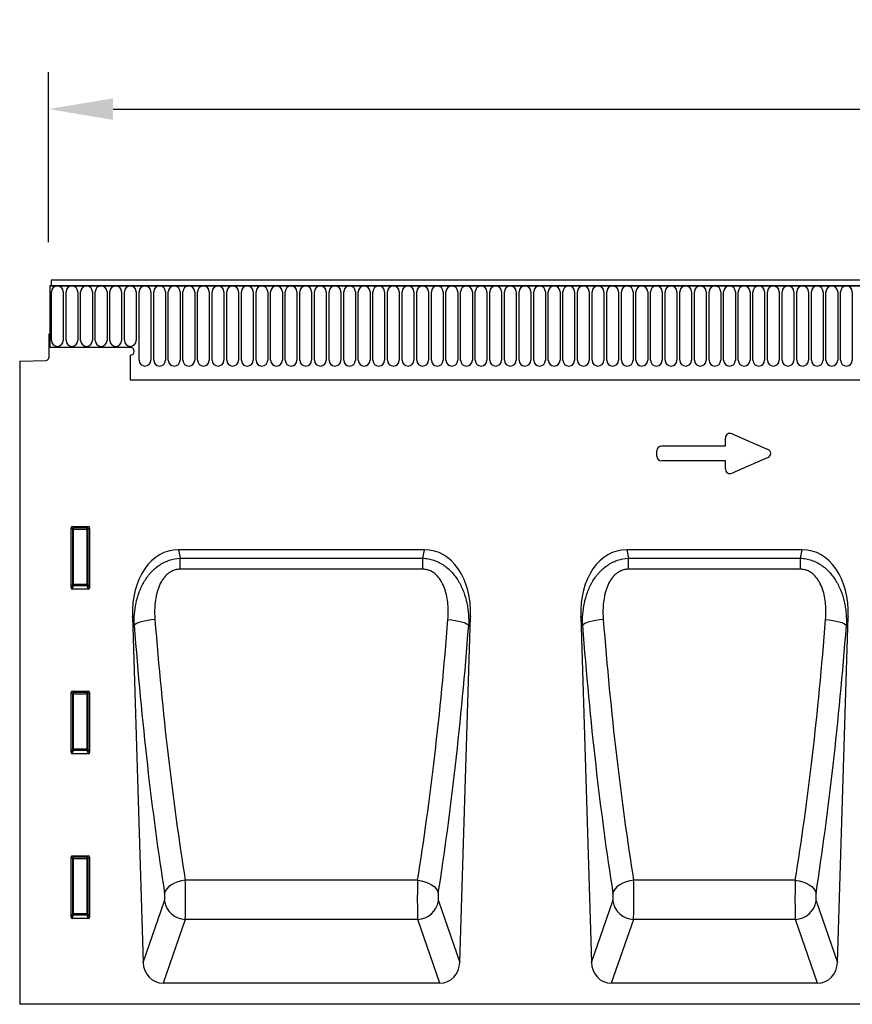
# Model space of a CAD drawing. Units: millimetres. Extents: x 172 to 1977, y -403 to 1433.
# Drawn here: x 794 to 1110, y 1048 to 1422 of the extents above; entities that cross this region are included whole.
import ezdxf

# ---------------------------------------------------------------- set-up
doc = ezdxf.new("R2010")
doc.units = ezdxf.units.MM
doc.header["$LTSCALE"] = 5
doc.header["$PDSIZE"] = -1
doc.linetypes.add('SLD-Durchgehend', pattern=[0])
doc.layers.get('Defpoints').update_dxf_attribs({"color": 10})
for name, color, linetype, lineweight in [('133534', 10, 'Continuous', 25), ('DIMENSION', 10, 'SLD-Durchgehend', 25), ('TANGENT_EDGES', 10, 'Continuous', 25)]:
    doc.layers.add(name, color=color, linetype=linetype, lineweight=lineweight)
doc.styles.add('BEMSTIL', font='isocp3.shx', dxfattribs={"width": 0.8})
doc.dimstyles.new('BEMASS$0', dxfattribs={"dimscale": 10, "dimtxt": 3.5, "dimasz": 3.5, "dimexe": 2, "dimexo": 0, "dimgap": 1, "dimtad": 1, "dimdec": 1, "dimtxsty": 'BEMSTIL', "dimcen": 3, "dimclrd": 256, "dimclre": 256, "dimclrt": 256, "dimadec": 0, "dimazin": 0, "dimtfac": 1, "dimtdec": 1, "dimtofl": 0, "dimtmove": 0, "dimatfit": 0, "dimfxl": 1, "dimtolj": 1, "dimlwd": -1, "dimlwe": -1, "dimarcsym": 0})

# ---------------------------------------------------------------- blocks, each defined once
blk = doc.blocks.new('*D3')
at = {"layer": 'Defpoints', "color": 0, "transparency": 16777216}
for p in [(1805.26, 1387.62), (805.26, 1302.12), (1805.26, 1302.12)]:
    blk.add_point(p, dxfattribs=at)
at = {"layer": 'DIMENSION', "transparency": 16777216}
for p, q in [((805.26, 1337.12), (805.26, 1401.62)), ((1805.26, 1337.12), (1805.26, 1401.62)), ((829.76, 1387.62), (1780.76, 1387.62))]:
    blk.add_line(p, q, dxfattribs=at)
for points in [[(829.76, 1391.7), (829.76, 1383.53), (805.26, 1387.62)], [(1780.76, 1391.7), (1780.76, 1383.53), (1805.26, 1387.62)]]:
    blk.add_solid(points, dxfattribs=at)
at = {"layer": 'DIMENSION', "transparency": 16777216, "insert": (1305.26, 1419.12), "char_height": 24.5, "attachment_point": 2, "style": 'BEMSTIL', "bg_fill": 3, "box_fill_scale": 1.1, "bg_fill_color": 256, "bg_fill_true_color": 13158600, "bg_fill_transparency": 0}
blk.add_mtext('\\A1;1000', dxfattribs=at)
blk = doc.blocks.new('1033574-M_E_FRONT VIEW')
at = {"layer": '133534'}
for p, q in [((4309, 1332.29), (3311, 1332.29)), ((3311, 1332.29), (3311, 1330.17)), ((3310.5, 1330.17), (3310.5, 1306.79)), ((3310.5, 1330.17), (3311, 1330.17)), ((4309.5, 1330.17), (3310.5, 1330.17)), ((3310, 1311.79), (3310, 1302.87)), ((3310.5, 1311.79), (3310, 1311.79)), ((3310.5, 1306.79), (3310.5, 1311.79)), ((3341, 1306.79), (3310.5, 1306.79)), ((3299, 1301.61), (3309.02, 1301.87)), ((3299, 1301.61), (3299, 1057.29)), ((3341, 1303.79), (3341, 1294.49)), ((3341, 1294.49), (4180, 1294.49)), ((3318.5, 1215.46), (3318.5, 1238.3)), ((3318.99, 1238.79), (3325, 1238.79)), ((3325.5, 1238.3), (3325.5, 1215.46)), ((3452.73, 1229.95), (3359.26, 1229.95)), ((3596.17, 1229.95), (3529.52, 1229.95)), ((3325.03, 1214.95), (3318.97, 1214.95)), ((3341.79, 1204.53), (3345.87, 1073.23)), ((3466.12, 1073.23), (3470.21, 1204.53)), ((3512.04, 1204.53), (3516.13, 1073.23)), ((3609.56, 1073.23), (3613.64, 1204.53)), ((3318.5, 1152.91), (3318.5, 1175.75)), ((3318.99, 1176.24), (3325, 1176.24)), ((3325.5, 1175.75), (3325.5, 1152.91)), ((3325.03, 1152.4), (3318.97, 1152.4)), ((3318.5, 1090.36), (3318.5, 1113.2)), ((3318.99, 1113.69), (3325, 1113.69)), ((3325.5, 1113.2), (3325.5, 1090.36)), ((3325.03, 1089.85), (3318.97, 1089.85)), ((3458.57, 1065.29), (3353.42, 1065.29)), ((3602.01, 1065.29), (3523.68, 1065.29)), ((4092.91, 1057.29), (3299, 1057.29))]:
    blk.add_line(p, q, dxfattribs=at)
for centre, radius, start, end in [((3341, 1305.29), 1.5, 270, 90), ((3309, 1302.87), 1, 271.5, 360)]:
    blk.add_arc(centre, radius, start, end, dxfattribs=at)
for centre, major_axis, ratio, start_param, end_param in [((3319, 1238.29), (-0.364, 0.364), 0.970288, 5.512866, 7.053504), ((3324.99, 1238.29), (0.364, 0.364), 0.970288, 5.512866, 7.053504), ((3362.19, 1201.67), (5.81, -27.99), 0.699615, 2.997421, 4.466903), ((3449.8, 1201.67), (5.81, 27.99), 0.699615, 4.957875, 6.427357), ((3532.45, 1201.67), (5.81, -27.99), 0.699615, 2.997421, 4.466903), ((3593.23, 1201.67), (5.81, 27.99), 0.699615, 4.957875, 6.427357), ((3319, 1215.5), (-0.198, -0.523), 0.894952, 5.112156, 6.6095), ((3324.99, 1215.5), (0.198, -0.523), 0.894952, 5.956871, 7.454214), ((3319, 1175.74), (-0.364, 0.364), 0.970288, 5.512866, 7.053504), ((3324.99, 1175.74), (0.364, 0.364), 0.970288, 5.512866, 7.053504), ((3319, 1152.95), (-0.198, -0.523), 0.894952, 5.112156, 6.6095), ((3324.99, 1152.95), (0.198, -0.523), 0.894952, 5.956871, 7.454214), ((3319, 1113.19), (-0.364, 0.364), 0.970288, 5.512866, 7.053504), ((3324.99, 1113.19), (0.364, 0.364), 0.970288, 5.512866, 7.053504), ((3319, 1090.4), (-0.198, -0.523), 0.894952, 5.112156, 6.6095), ((3324.99, 1090.4), (0.198, -0.523), 0.894952, 5.956871, 7.454214), ((3353.97, 1074.12), (-2.93, -8.43), 0.896705, 5.115532, 6.585023), ((3458.02, 1074.12), (-2.93, 8.43), 0.896705, 2.839755, 4.309246), ((3524.23, 1074.12), (-2.93, -8.43), 0.896705, 5.115532, 6.585023), ((3601.46, 1074.12), (-2.93, 8.43), 0.896705, 2.839755, 4.309246)]:
    blk.add_ellipse(centre, major_axis=major_axis, ratio=ratio, start_param=start_param, end_param=end_param, dxfattribs=at)
at = {"layer": 'TANGENT_EDGES'}
for p, q in [((3311, 1330.17), (4309, 1330.17)), ((3311.04, 1309.42), (3311.04, 1327.92)), ((3315.5, 1327.92), (3315.5, 1309.42)), ((3316.59, 1309.42), (3316.59, 1327.92)), ((3321.05, 1327.92), (3321.05, 1309.42)), ((3322.14, 1309.42), (3322.14, 1327.92)), ((3326.6, 1327.92), (3326.6, 1309.42)), ((3327.69, 1309.42), (3327.69, 1327.92)), ((3332.15, 1327.92), (3332.15, 1309.42)), ((3333.24, 1309.42), (3333.24, 1327.92)), ((3337.7, 1327.92), (3337.7, 1309.42)), ((3338.79, 1309.42), (3338.79, 1327.92)), ((3343.25, 1327.92), (3343.25, 1309.42)), ((3344.34, 1301.92), (3344.34, 1327.92)), ((3348.8, 1327.92), (3348.8, 1301.92)), ((3349.89, 1301.92), (3349.89, 1327.92)), ((3354.35, 1327.92), (3354.35, 1301.92)), ((3355.44, 1301.92), (3355.44, 1327.92)), ((3359.9, 1327.92), (3359.9, 1301.92)), ((3360.99, 1301.92), (3360.99, 1327.92)), ((3365.45, 1327.92), (3365.45, 1301.92)), ((3366.54, 1301.92), (3366.54, 1327.92)), ((3371, 1327.92), (3371, 1301.92)), ((3372.09, 1301.92), (3372.09, 1327.92)), ((3376.55, 1327.92), (3376.55, 1301.92)), ((3377.64, 1301.92), (3377.64, 1327.92)), ((3382.1, 1327.92), (3382.1, 1301.92)), ((3383.19, 1301.92), (3383.19, 1327.92)), ((3387.65, 1327.92), (3387.65, 1301.92)), ((3388.74, 1301.92), (3388.74, 1327.92)), ((3393.2, 1327.92), (3393.2, 1301.92)), ((3394.29, 1301.92), (3394.29, 1327.92)), ((3398.75, 1327.92), (3398.75, 1301.92)), ((3399.84, 1301.92), (3399.84, 1327.92)), ((3404.3, 1327.92), (3404.3, 1301.92)), ((3405.39, 1301.92), (3405.39, 1327.92)), ((3409.85, 1327.92), (3409.85, 1301.92)), ((3410.94, 1301.92), (3410.94, 1327.92)), ((3415.4, 1327.92), (3415.4, 1301.92)), ((3416.49, 1301.92), (3416.49, 1327.92)), ((3420.95, 1327.92), (3420.95, 1301.92)), ((3422.04, 1301.92), (3422.04, 1327.92)), ((3426.5, 1327.92), (3426.5, 1301.92)), ((3427.59, 1301.92), (3427.59, 1327.92)), ((3432.05, 1327.92), (3432.05, 1301.92)), ((3433.14, 1301.92), (3433.14, 1327.92)), ((3437.6, 1327.92), (3437.6, 1301.92)), ((3438.69, 1301.92), (3438.69, 1327.92)), ((3443.15, 1327.92), (3443.15, 1301.92)), ((3444.24, 1301.92), (3444.24, 1327.92)), ((3448.7, 1327.92), (3448.7, 1301.92)), ((3449.79, 1301.92), (3449.79, 1327.92)), ((3454.25, 1327.92), (3454.25, 1301.92)), ((3455.34, 1301.92), (3455.34, 1327.92)), ((3459.8, 1327.92), (3459.8, 1301.92)), ((3460.89, 1301.92), (3460.89, 1327.92)), ((3465.35, 1327.92), (3465.35, 1301.92)), ((3466.44, 1301.92), (3466.44, 1327.92)), ((3470.9, 1327.92), (3470.9, 1301.92)), ((3471.99, 1301.92), (3471.99, 1327.92)), ((3476.45, 1327.92), (3476.45, 1301.92)), ((3477.54, 1301.92), (3477.54, 1327.92)), ((3482, 1327.92), (3482, 1301.92)), ((3483.09, 1301.92), (3483.09, 1327.92)), ((3487.55, 1327.92), (3487.55, 1301.92)), ((3488.64, 1301.92), (3488.64, 1327.92)), ((3493.1, 1327.92), (3493.1, 1301.92)), ((3494.19, 1301.92), (3494.19, 1327.92)), ((3498.65, 1327.92), (3498.65, 1301.92)), ((3499.74, 1301.92), (3499.74, 1327.92)), ((3504.2, 1327.92), (3504.2, 1301.92)), ((3505.29, 1301.92), (3505.29, 1327.92)), ((3509.75, 1327.92), (3509.75, 1301.92)), ((3510.84, 1301.92), (3510.84, 1327.92)), ((3515.3, 1327.92), (3515.3, 1301.92)), ((3516.39, 1301.92), (3516.39, 1327.92)), ((3520.85, 1327.92), (3520.85, 1301.92)), ((3521.94, 1301.92), (3521.94, 1327.92)), ((3526.4, 1327.92), (3526.4, 1301.92)), ((3527.49, 1301.92), (3527.49, 1327.92)), ((3531.95, 1327.92), (3531.95, 1301.92)), ((3533.04, 1301.92), (3533.04, 1327.92)), ((3537.5, 1327.92), (3537.5, 1301.92)), ((3538.59, 1301.92), (3538.59, 1327.92)), ((3543.05, 1327.92), (3543.05, 1301.92)), ((3544.14, 1301.92), (3544.14, 1327.92)), ((3548.6, 1327.92), (3548.6, 1301.92)), ((3549.69, 1301.92), (3549.69, 1327.92)), ((3554.15, 1327.92), (3554.15, 1301.92)), ((3555.24, 1301.92), (3555.24, 1327.92)), ((3559.7, 1327.92), (3559.7, 1301.92)), ((3560.79, 1301.92), (3560.79, 1327.92)), ((3565.25, 1327.92), (3565.25, 1301.92)), ((3566.34, 1301.92), (3566.34, 1327.92)), ((3570.8, 1327.92), (3570.8, 1301.92)), ((3571.89, 1301.92), (3571.89, 1327.92)), ((3576.35, 1327.92), (3576.35, 1301.92)), ((3577.44, 1301.92), (3577.44, 1327.92)), ((3581.9, 1327.92), (3581.9, 1301.92)), ((3582.99, 1301.92), (3582.99, 1327.92)), ((3587.45, 1327.92), (3587.45, 1301.92)), ((3588.54, 1301.92), (3588.54, 1327.92)), ((3593, 1327.92), (3593, 1301.92)), ((3594.09, 1301.92), (3594.09, 1327.92)), ((3598.55, 1327.92), (3598.55, 1301.92)), ((3599.64, 1301.92), (3599.64, 1327.92)), ((3604.1, 1327.92), (3604.1, 1301.92)), ((3605.19, 1301.92), (3605.19, 1327.92)), ((3609.65, 1327.92), (3609.65, 1301.92)), ((3610.74, 1301.92), (3610.74, 1327.92)), ((3615.2, 1327.92), (3615.2, 1301.92)), ((3341, 1294.49), (4180, 1294.49)), ((3567.01, 1269.34), (3567.01, 1272.27)), ((3569.54, 1273.94), (3582.87, 1268.16)), ((3542.82, 1269.34), (3567.01, 1269.34)), ((3541.01, 1265.48), (3541.01, 1267.52)), ((3582.87, 1264.84), (3569.54, 1259.06)), ((3567.01, 1263.66), (3542.82, 1263.66)), ((3567.01, 1260.72), (3567.01, 1263.66)), ((3318.5, 1238.3), (3319, 1237.8)), ((3319.49, 1238.29), (3318.99, 1238.79)), ((3319, 1237.8), (3319, 1216.79)), ((3319.49, 1237.8), (3319, 1237.8)), ((3324.5, 1238.29), (3319.49, 1238.29)), ((3319.49, 1237.8), (3319.49, 1238.29)), ((3319.49, 1216.79), (3319.49, 1237.8)), ((3319.49, 1237.8), (3324.5, 1237.8)), ((3325, 1238.79), (3324.5, 1238.29)), ((3324.5, 1238.29), (3324.5, 1237.8)), ((3325, 1237.8), (3324.5, 1237.8)), ((3324.5, 1237.8), (3324.5, 1216.79)), ((3325, 1237.8), (3325.5, 1238.3)), ((3325, 1216.79), (3325, 1237.8)), ((3359.26, 1229.95), (3359.93, 1226.71)), ((3359.93, 1226.71), (3452.06, 1226.71)), ((3359.93, 1222.53), (3359.93, 1226.71)), ((3452.06, 1226.71), (3452.73, 1229.95)), ((3452.06, 1222.53), (3452.06, 1226.71)), ((3529.52, 1229.95), (3530.19, 1226.71)), ((3530.19, 1226.71), (3595.5, 1226.71)), ((3530.19, 1222.53), (3530.19, 1226.71)), ((3595.5, 1226.71), (3596.17, 1229.95)), ((3595.5, 1222.53), (3595.5, 1226.71)), ((3452.06, 1222.53), (3359.93, 1222.53)), ((3595.5, 1222.53), (3530.19, 1222.53)), ((3319, 1216.79), (3318.5, 1215.46)), ((3318.97, 1214.95), (3319.49, 1216.33)), ((3319.49, 1216.79), (3319, 1216.79)), ((3319.49, 1216.79), (3319.49, 1216.33)), ((3324.5, 1216.79), (3319.49, 1216.79)), ((3319.49, 1216.33), (3324.5, 1216.33)), ((3325, 1216.79), (3324.5, 1216.79)), ((3324.5, 1216.33), (3324.5, 1216.79)), ((3324.5, 1216.33), (3325.03, 1214.95)), ((3325.5, 1215.46), (3325, 1216.79)), ((3342.48, 1201.18), (3341.79, 1204.53)), ((3470.21, 1204.53), (3469.51, 1201.18)), ((3512.74, 1201.18), (3512.04, 1204.53)), ((3613.64, 1204.53), (3612.95, 1201.18)), ((3318.5, 1175.75), (3319, 1175.25)), ((3319.49, 1175.74), (3318.99, 1176.24)), ((3319, 1175.25), (3319, 1154.24)), ((3319.49, 1175.25), (3319, 1175.25)), ((3324.5, 1175.74), (3319.49, 1175.74)), ((3319.49, 1175.25), (3319.49, 1175.74)), ((3319.49, 1154.24), (3319.49, 1175.25)), ((3319.49, 1175.25), (3324.5, 1175.25)), ((3325, 1176.24), (3324.5, 1175.74)), ((3324.5, 1175.74), (3324.5, 1175.25)), ((3325, 1175.25), (3324.5, 1175.25)), ((3324.5, 1175.25), (3324.5, 1154.24)), ((3325, 1175.25), (3325.5, 1175.75)), ((3325, 1154.24), (3325, 1175.25)), ((3319, 1154.24), (3318.5, 1152.91)), ((3318.97, 1152.4), (3319.49, 1153.78)), ((3319.49, 1154.24), (3319, 1154.24)), ((3319.49, 1154.24), (3319.49, 1153.78)), ((3324.5, 1154.24), (3319.49, 1154.24)), ((3319.49, 1153.78), (3324.5, 1153.78)), ((3324.5, 1153.78), (3324.5, 1154.24)), ((3325, 1154.24), (3324.5, 1154.24)), ((3324.5, 1153.78), (3325.03, 1152.4)), ((3325.5, 1152.91), (3325, 1154.24)), ((3318.5, 1113.2), (3319, 1112.7)), ((3319.49, 1113.19), (3318.99, 1113.69)), ((3319, 1112.7), (3319, 1091.69)), ((3319.49, 1112.7), (3319, 1112.7)), ((3324.5, 1113.19), (3319.49, 1113.19)), ((3319.49, 1112.7), (3319.49, 1113.19)), ((3319.49, 1091.69), (3319.49, 1112.7)), ((3319.49, 1112.7), (3324.5, 1112.7)), ((3325, 1113.69), (3324.5, 1113.19)), ((3324.5, 1113.19), (3324.5, 1112.7)), ((3325, 1112.7), (3324.5, 1112.7)), ((3324.5, 1112.7), (3324.5, 1091.69)), ((3325, 1112.7), (3325.5, 1113.2)), ((3325, 1091.69), (3325, 1112.7)), ((3450.1, 1104.43), (3361.89, 1104.43)), ((3593.54, 1104.43), (3532.14, 1104.43)), ((3345.87, 1073.23), (3353.97, 1096.55)), ((3458.02, 1096.55), (3466.12, 1073.23)), ((3516.13, 1073.23), (3524.22, 1096.55)), ((3601.46, 1096.55), (3609.56, 1073.23)), ((3319, 1091.69), (3318.5, 1090.36)), ((3318.97, 1089.85), (3319.49, 1091.23)), ((3319.49, 1091.69), (3319, 1091.69)), ((3319.49, 1091.69), (3319.49, 1091.23)), ((3324.5, 1091.69), (3319.49, 1091.69)), ((3319.49, 1091.23), (3324.5, 1091.23)), ((3324.5, 1091.23), (3324.5, 1091.69)), ((3325, 1091.69), (3324.5, 1091.69)), ((3324.5, 1091.23), (3325.03, 1089.85)), ((3325.5, 1090.36), (3325, 1091.69)), ((3361.84, 1089.54), (3353.42, 1065.29)), ((3450.15, 1089.54), (3361.84, 1089.54)), ((3458.57, 1065.29), (3450.15, 1089.54)), ((3532.1, 1089.54), (3523.68, 1065.29)), ((3593.59, 1089.54), (3532.1, 1089.54)), ((3602.01, 1065.29), (3593.59, 1089.54))]:
    blk.add_line(p, q, dxfattribs=at)
at = {"layer": 'TANGENT_EDGES', "flags": 128}
for points in [[(3350.36, 1203.42), (3348.96, 1203.29), (3347.6, 1203.1), (3346.33, 1202.86), (3345.19, 1202.58), (3344.2, 1202.25), (3343.41, 1201.91), (3342.83, 1201.55), (3342.48, 1201.18)], [(3461.64, 1203.42), (3463.04, 1203.29), (3464.39, 1203.1), (3465.66, 1202.86), (3466.81, 1202.58), (3467.79, 1202.25), (3468.59, 1201.91), (3469.16, 1201.55), (3469.51, 1201.18)], [(3520.61, 1203.42), (3519.21, 1203.29), (3517.86, 1203.1), (3516.59, 1202.86), (3515.44, 1202.58), (3514.46, 1202.25), (3513.66, 1201.91), (3513.08, 1201.55), (3512.74, 1201.18)], [(3605.07, 1203.42), (3606.47, 1203.29), (3607.83, 1203.1), (3609.1, 1202.86), (3610.24, 1202.58), (3611.23, 1202.25), (3612.02, 1201.91), (3612.6, 1201.55), (3612.95, 1201.18)], [(3361.89, 1104.43), (3360.46, 1104.2), (3359.08, 1103.83), (3357.79, 1103.33), (3356.63, 1102.71), (3355.65, 1102), (3354.87, 1101.21), (3354.32, 1100.38), (3354.01, 1099.53)], [(3450.1, 1104.43), (3451.53, 1104.2), (3452.91, 1103.83), (3454.2, 1103.33), (3455.36, 1102.71), (3456.34, 1102), (3457.12, 1101.21), (3457.67, 1100.38), (3457.98, 1099.53)], [(3532.14, 1104.43), (3530.72, 1104.2), (3529.33, 1103.83), (3528.05, 1103.33), (3526.89, 1102.71), (3525.91, 1102), (3525.12, 1101.21), (3524.57, 1100.38), (3524.27, 1099.53)], [(3593.54, 1104.43), (3594.97, 1104.2), (3596.35, 1103.83), (3597.64, 1103.33), (3598.79, 1102.71), (3599.78, 1102), (3600.56, 1101.21), (3601.11, 1100.38), (3601.42, 1099.53)]]:
    blk.add_lwpolyline(points, dxfattribs=at)
at = {"layer": 'TANGENT_EDGES'}
for centre, radius, start, end in [((3313.27, 1327.92), 2.23, 0, 180), ((3318.82, 1327.92), 2.23, 0, 180), ((3324.37, 1327.92), 2.23, 0, 180), ((3329.92, 1327.92), 2.23, 0, 180), ((3335.47, 1327.92), 2.23, 0, 180), ((3341.02, 1327.92), 2.23, 0, 180), ((3346.57, 1327.92), 2.23, 0, 180), ((3352.12, 1327.92), 2.23, 0, 180), ((3357.67, 1327.92), 2.23, 0, 180), ((3363.22, 1327.92), 2.23, 0, 180), ((3368.77, 1327.92), 2.23, 0, 180), ((3374.32, 1327.92), 2.23, 0, 180), ((3379.87, 1327.92), 2.23, 0, 180), ((3385.42, 1327.92), 2.23, 0, 180), ((3390.97, 1327.92), 2.23, 0, 180), ((3396.52, 1327.92), 2.23, 0, 180), ((3402.07, 1327.92), 2.23, 0, 180), ((3407.62, 1327.92), 2.23, 0, 180), ((3413.17, 1327.92), 2.23, 0, 180), ((3418.72, 1327.92), 2.23, 0, 180), ((3424.27, 1327.92), 2.23, 0, 180), ((3429.82, 1327.92), 2.23, 0, 180), ((3435.37, 1327.92), 2.23, 0, 180), ((3440.92, 1327.92), 2.23, 0, 180), ((3446.47, 1327.92), 2.23, 0, 180), ((3452.02, 1327.92), 2.23, 0, 180), ((3457.57, 1327.92), 2.23, 0, 180), ((3463.12, 1327.92), 2.23, 0, 180), ((3468.67, 1327.92), 2.23, 0, 180), ((3474.22, 1327.92), 2.23, 0, 180), ((3479.77, 1327.92), 2.23, 0, 180), ((3485.32, 1327.92), 2.23, 0, 180), ((3490.87, 1327.92), 2.23, 0, 180), ((3496.42, 1327.92), 2.23, 0, 180), ((3501.97, 1327.92), 2.23, 0, 180), ((3507.52, 1327.92), 2.23, 0, 180), ((3513.07, 1327.92), 2.23, 0, 180), ((3518.62, 1327.92), 2.23, 0, 180), ((3524.17, 1327.92), 2.23, 0, 180), ((3529.72, 1327.92), 2.23, 0, 180), ((3535.27, 1327.92), 2.23, 0, 180), ((3540.82, 1327.92), 2.23, 0, 180), ((3546.37, 1327.92), 2.23, 0, 180), ((3551.92, 1327.92), 2.23, 0, 180), ((3557.47, 1327.92), 2.23, 0, 180), ((3563.02, 1327.92), 2.23, 0, 180), ((3568.57, 1327.92), 2.23, 0, 180), ((3574.12, 1327.92), 2.23, 0, 180), ((3579.67, 1327.92), 2.23, 0, 180), ((3585.22, 1327.92), 2.23, 0, 180), ((3590.77, 1327.92), 2.23, 0, 180), ((3596.32, 1327.92), 2.23, 0, 180), ((3601.87, 1327.92), 2.23, 0, 180), ((3607.42, 1327.92), 2.23, 0, 180), ((3612.97, 1327.92), 2.23, 0, 180), ((3313.27, 1309.42), 2.23, 180, 0), ((3318.82, 1309.42), 2.23, 180, 0), ((3324.37, 1309.42), 2.23, 180, 0), ((3329.92, 1309.42), 2.23, 180, 0), ((3335.47, 1309.42), 2.23, 180, 0), ((3341.02, 1309.42), 2.23, 180, 0), ((3346.57, 1301.92), 2.23, 180, 0), ((3352.12, 1301.92), 2.23, 180, 0), ((3357.67, 1301.92), 2.23, 180, 0), ((3363.22, 1301.92), 2.23, 180, 0), ((3368.77, 1301.92), 2.23, 180, 0), ((3374.32, 1301.92), 2.23, 180, 0), ((3379.87, 1301.92), 2.23, 180, 0), ((3385.42, 1301.92), 2.23, 180, 0), ((3390.97, 1301.92), 2.23, 180, 0), ((3396.52, 1301.92), 2.23, 180, 0), ((3402.07, 1301.92), 2.23, 180, 0), ((3407.62, 1301.92), 2.23, 180, 0), ((3413.17, 1301.92), 2.23, 180, 0), ((3418.72, 1301.92), 2.23, 180, 0), ((3424.27, 1301.92), 2.23, 180, 0), ((3429.82, 1301.92), 2.23, 180, 0), ((3435.37, 1301.92), 2.23, 180, 0), ((3440.92, 1301.92), 2.23, 180, 0), ((3446.47, 1301.92), 2.23, 180, 0), ((3452.02, 1301.92), 2.23, 180, 0), ((3457.57, 1301.92), 2.23, 180, 0), ((3463.12, 1301.92), 2.23, 180, 0), ((3468.67, 1301.92), 2.23, 180, 0), ((3474.22, 1301.92), 2.23, 180, 0), ((3479.77, 1301.92), 2.23, 180, 0), ((3485.32, 1301.92), 2.23, 180, 0), ((3490.87, 1301.92), 2.23, 180, 0), ((3496.42, 1301.92), 2.23, 180, 0), ((3501.97, 1301.92), 2.23, 180, 0), ((3507.52, 1301.92), 2.23, 180, 0), ((3513.07, 1301.92), 2.23, 180, 0), ((3518.62, 1301.92), 2.23, 180, 0), ((3524.17, 1301.92), 2.23, 180, 0), ((3529.72, 1301.92), 2.23, 180, 0), ((3535.27, 1301.92), 2.23, 180, 0), ((3540.82, 1301.92), 2.23, 180, 0), ((3546.37, 1301.92), 2.23, 180, 0), ((3551.92, 1301.92), 2.23, 180, 0), ((3557.47, 1301.92), 2.23, 180, 0), ((3563.02, 1301.92), 2.23, 180, 0), ((3568.57, 1301.92), 2.23, 180, 0), ((3574.12, 1301.92), 2.23, 180, 0), ((3579.67, 1301.92), 2.23, 180, 0), ((3585.22, 1301.92), 2.23, 180, 0), ((3590.77, 1301.92), 2.23, 180, 0), ((3596.32, 1301.92), 2.23, 180, 0), ((3601.87, 1301.92), 2.23, 180, 0), ((3607.42, 1301.92), 2.23, 180, 0), ((3612.97, 1301.92), 2.23, 180, 0), ((3319.51, 1237.78), 0.511, 91.9981, 178.0019), ((3324.49, 1237.78), 0.511, 1.9981, 88.0019), ((3319.51, 1216.85), 0.519, 187.2498, 267.5041), ((3324.48, 1216.85), 0.519, 272.4959, 352.7502), ((3319.51, 1175.23), 0.511, 91.9981, 178.0019), ((3324.49, 1175.23), 0.511, 1.9981, 88.0019), ((3319.51, 1154.3), 0.519, 187.2498, 267.5041), ((3324.48, 1154.3), 0.519, 272.4959, 352.7502), ((3319.51, 1112.68), 0.511, 91.9981, 178.0019), ((3324.49, 1112.68), 0.511, 1.9981, 88.0019), ((3362.16, 1097.83), 8.29, 188.8703, 267.815), ((3449.83, 1097.83), 8.29, 272.185, 351.1297), ((3532.41, 1097.83), 8.29, 188.8703, 267.815), ((3593.27, 1097.83), 8.29, 272.185, 351.1297), ((3319.51, 1091.75), 0.519, 187.2498, 267.5041), ((3324.48, 1091.75), 0.519, 272.4959, 352.7502)]:
    blk.add_arc(centre, radius, start, end, dxfattribs=at)
for centre, major_axis, ratio, start_param, end_param in [((3569.21, 1271.67), (-1.44, 2.19), 0.762065, 5.423521, 7.142849), ((3543.21, 1267.13), (-1.69, 1.69), 0.834817, 5.587572, 6.978799), ((3581.15, 1266.5), (3.08, 0), 0.648828, 5.301225, 7.265146), ((3543.21, 1265.87), (-1.69, -1.69), 0.834817, 5.587572, 6.978799), ((3569.21, 1261.32), (-1.44, -2.19), 0.762065, 5.423521, 7.142849), ((3392.31, 1277.4), (-9.81, 305.58), 0.176236, 1.817236, 2.186443), ((3400.19, 1277.65), (-9.83, 297.58), 0.180964, 1.816918, 2.186125), ((3411.8, 1277.65), (9.83, 297.58), 0.180964, 4.097061, 4.466267), ((3419.68, 1277.4), (9.81, 305.58), 0.176236, 4.096742, 4.465949), ((3562.57, 1277.4), (-9.81, 305.58), 0.176236, 1.817236, 2.186443), ((3570.45, 1277.65), (-9.83, 297.58), 0.180964, 1.816918, 2.186125), ((3555.24, 1277.65), (9.83, 297.58), 0.180964, 4.097061, 4.466267), ((3563.11, 1277.4), (9.81, 305.58), 0.176236, 4.096742, 4.465949), ((3361.64, 1098.61), (-0.06, 10), 0.035281, 3.577705, 5.333473), ((3450.36, 1098.61), (0.06, 10), 0.035281, 0.949713, 2.70548), ((3531.89, 1098.61), (-0.06, 10), 0.035281, 3.577705, 5.333473), ((3593.79, 1098.61), (0.06, 10), 0.035281, 0.949713, 2.70548), ((3353.76, 1098.36), (-0.06, 2), 0.176236, 3.572268, 5.328036), ((3458.23, 1098.36), (0.06, 2), 0.176236, 0.95515, 2.710917), ((3524.02, 1098.36), (-0.06, 2), 0.176236, 3.572268, 5.328036), ((3601.67, 1098.36), (0.06, 2), 0.176236, 0.95515, 2.710917)]:
    blk.add_ellipse(centre, major_axis=major_axis, ratio=ratio, start_param=start_param, end_param=end_param, dxfattribs=at)
for points, knots in [([(3342.48, 1201.18), (3342.43, 1202.62), (3342.46, 1204.04), (3342.69, 1206.86), (3342.89, 1208.26), (3343.47, 1211.02), (3343.85, 1212.39), (3344.59, 1214.42), (3344.87, 1215.08), (3345.47, 1216.38), (3345.8, 1217.01), (3346.51, 1218.25), (3346.89, 1218.85), (3347.52, 1219.72), (3347.73, 1220.01), (3348.18, 1220.57), (3348.41, 1220.85), (3349.61, 1222.2), (3350.67, 1223.15), (3352.46, 1224.38), (3353.08, 1224.75), (3354.36, 1225.4), (3355.02, 1225.68), (3357.08, 1226.39), (3358.49, 1226.65), (3359.93, 1226.71)], [0, 0, 0, 0, 0.125, 0.125, 0.25, 0.25, 0.375, 0.375, 0.4375, 0.4375, 0.5, 0.5, 0.5625, 0.5625, 0.59375, 0.59375, 0.625, 0.625, 0.75, 0.75, 0.8125, 0.8125, 0.875, 0.875, 1, 1, 1, 1]), ([(3452.06, 1226.71), (3452.78, 1226.68), (3453.5, 1226.6), (3454.91, 1226.34), (3455.6, 1226.15), (3456.62, 1225.8), (3456.96, 1225.68), (3457.62, 1225.4), (3457.94, 1225.25), (3458.9, 1224.76), (3459.52, 1224.4), (3461.3, 1223.17), (3462.36, 1222.22), (3463.79, 1220.61), (3464.24, 1220.05), (3465.08, 1218.88), (3465.46, 1218.28), (3466.18, 1217.04), (3466.51, 1216.4), (3467.12, 1215.1), (3467.39, 1214.44), (3468.12, 1212.44), (3468.51, 1211.08), (3468.95, 1209.01), (3469.07, 1208.31), (3469.27, 1206.9), (3469.35, 1206.19), (3469.53, 1204.04), (3469.56, 1202.61), (3469.51, 1201.18)], [0, 0, 0, 0, 0.0625, 0.0625, 0.125, 0.125, 0.15625, 0.15625, 0.1875, 0.1875, 0.25, 0.25, 0.375, 0.375, 0.4375, 0.4375, 0.5, 0.5, 0.5625, 0.5625, 0.625, 0.625, 0.75, 0.75, 0.8125, 0.8125, 0.875, 0.875, 1, 1, 1, 1]), ([(3512.74, 1201.18), (3512.69, 1202.62), (3512.72, 1204.04), (3512.95, 1206.86), (3513.14, 1208.26), (3513.72, 1211.02), (3514.11, 1212.39), (3514.85, 1214.42), (3515.12, 1215.08), (3515.73, 1216.38), (3516.05, 1217.01), (3516.76, 1218.25), (3517.15, 1218.85), (3517.77, 1219.72), (3517.99, 1220.01), (3518.44, 1220.57), (3518.67, 1220.85), (3519.86, 1222.2), (3520.93, 1223.15), (3522.71, 1224.38), (3523.33, 1224.75), (3524.61, 1225.4), (3525.28, 1225.68), (3527.33, 1226.39), (3528.74, 1226.65), (3530.19, 1226.71)], [0, 0, 0, 0, 0.125, 0.125, 0.25, 0.25, 0.375, 0.375, 0.4375, 0.4375, 0.5, 0.5, 0.5625, 0.5625, 0.59375, 0.59375, 0.625, 0.625, 0.75, 0.75, 0.8125, 0.8125, 0.875, 0.875, 1, 1, 1, 1]), ([(3595.5, 1226.71), (3596.22, 1226.68), (3596.93, 1226.6), (3598.34, 1226.34), (3599.03, 1226.15), (3600.06, 1225.8), (3600.39, 1225.68), (3601.06, 1225.4), (3601.38, 1225.25), (3602.34, 1224.76), (3602.95, 1224.4), (3604.74, 1223.17), (3605.8, 1222.22), (3607.23, 1220.61), (3607.68, 1220.05), (3608.51, 1218.88), (3608.9, 1218.28), (3609.62, 1217.04), (3609.95, 1216.4), (3610.55, 1215.1), (3610.82, 1214.44), (3611.56, 1212.44), (3611.94, 1211.08), (3612.38, 1209.01), (3612.51, 1208.31), (3612.71, 1206.9), (3612.79, 1206.19), (3612.96, 1204.04), (3612.99, 1202.61), (3612.95, 1201.18)], [0, 0, 0, 0, 0.0625, 0.0625, 0.125, 0.125, 0.15625, 0.15625, 0.1875, 0.1875, 0.25, 0.25, 0.375, 0.375, 0.4375, 0.4375, 0.5, 0.5, 0.5625, 0.5625, 0.625, 0.625, 0.75, 0.75, 0.8125, 0.8125, 0.875, 0.875, 1, 1, 1, 1]), ([(3359.93, 1222.53), (3359.42, 1222.53), (3358.92, 1222.48), (3358.18, 1222.32), (3357.93, 1222.25), (3357.45, 1222.09), (3357.21, 1221.99), (3356.52, 1221.68), (3356.09, 1221.42), (3355.48, 1220.98), (3355.28, 1220.82), (3354.9, 1220.49), (3354.71, 1220.31), (3354.19, 1219.78), (3353.87, 1219.4), (3353.28, 1218.59), (3353, 1218.17), (3352.26, 1216.86), (3351.87, 1215.96), (3351.39, 1214.56), (3351.24, 1214.09), (3350.99, 1213.13), (3350.87, 1212.65), (3350.59, 1211.2), (3350.45, 1210.23), (3350.19, 1207.32), (3350.2, 1205.37), (3350.36, 1203.42)], [0, 0, 0, 0, 0.0625, 0.0625, 0.09375, 0.09375, 0.125, 0.125, 0.1875, 0.1875, 0.21875, 0.21875, 0.25, 0.25, 0.3125, 0.3125, 0.375, 0.375, 0.5, 0.5, 0.5625, 0.5625, 0.625, 0.625, 0.75, 0.75, 1, 1, 1, 1]), ([(3461.64, 1203.42), (3461.79, 1205.37), (3461.8, 1207.31), (3461.54, 1210.21), (3461.41, 1211.17), (3461.03, 1213.08), (3460.79, 1214.03), (3460.14, 1215.92), (3459.74, 1216.84), (3459, 1218.15), (3458.73, 1218.57), (3458.14, 1219.38), (3457.82, 1219.76), (3457.12, 1220.48), (3456.73, 1220.82), (3455.92, 1221.41), (3455.48, 1221.67), (3454.79, 1221.99), (3454.55, 1222.08), (3454.07, 1222.25), (3453.58, 1222.38), (3453.08, 1222.47), (3452.57, 1222.52), (3452.32, 1222.53), (3452.06, 1222.53)], [0, 0, 0, 0, 0.25, 0.25, 0.375, 0.375, 0.5, 0.5, 0.625, 0.625, 0.6875, 0.6875, 0.75, 0.75, 0.8125, 0.8125, 0.875, 0.875, 0.90625, 0.90625, 0.9375, 0.96875, 0.96875, 1, 1, 1, 1]), ([(3530.19, 1222.53), (3529.67, 1222.53), (3529.17, 1222.48), (3528.43, 1222.32), (3528.19, 1222.25), (3527.71, 1222.09), (3527.47, 1221.99), (3526.78, 1221.68), (3526.35, 1221.42), (3525.73, 1220.98), (3525.53, 1220.82), (3525.15, 1220.49), (3524.97, 1220.31), (3524.44, 1219.78), (3524.12, 1219.4), (3523.53, 1218.59), (3523.26, 1218.17), (3522.52, 1216.86), (3522.13, 1215.96), (3521.64, 1214.56), (3521.5, 1214.09), (3521.24, 1213.13), (3521.13, 1212.65), (3520.84, 1211.2), (3520.71, 1210.23), (3520.45, 1207.32), (3520.46, 1205.37), (3520.61, 1203.42)], [0, 0, 0, 0, 0.0625, 0.0625, 0.09375, 0.09375, 0.125, 0.125, 0.1875, 0.1875, 0.21875, 0.21875, 0.25, 0.25, 0.3125, 0.3125, 0.375, 0.375, 0.5, 0.5, 0.5625, 0.5625, 0.625, 0.625, 0.75, 0.75, 1, 1, 1, 1]), ([(3605.07, 1203.42), (3605.23, 1205.37), (3605.24, 1207.31), (3604.98, 1210.21), (3604.85, 1211.17), (3604.47, 1213.08), (3604.22, 1214.03), (3603.57, 1215.92), (3603.18, 1216.84), (3602.44, 1218.15), (3602.16, 1218.57), (3601.57, 1219.38), (3601.25, 1219.76), (3600.55, 1220.48), (3600.17, 1220.82), (3599.35, 1221.41), (3598.92, 1221.67), (3598.23, 1221.99), (3597.99, 1222.08), (3597.51, 1222.25), (3597.02, 1222.38), (3596.52, 1222.47), (3596.01, 1222.52), (3595.75, 1222.53), (3595.5, 1222.53)], [0, 0, 0, 0, 0.25, 0.25, 0.375, 0.375, 0.5, 0.5, 0.625, 0.625, 0.6875, 0.6875, 0.75, 0.75, 0.8125, 0.8125, 0.875, 0.875, 0.90625, 0.90625, 0.9375, 0.96875, 0.96875, 1, 1, 1, 1])]:
    blk.add_open_spline(points, degree=3, knots=knots, dxfattribs=at)

msp = doc.modelspace()

# ---------------------------------------------------------------- dimensions: what is measured, and where the dimension line sits
at = {"layer": 'DIMENSION'}
dim = msp.add_linear_dim(base=(1805.26, 1387.62), p1=(805.26, 1302.12), p2=(1805.26, 1302.12), dimstyle='BEMASS$0', override={"dimscale": 7, "dimexo": 5, "dimtad": 3, "dimdec": 0, "dimdle": 1, "dimtofl": 1, "dimtfill": 1}, dxfattribs=at)
dim.commit()
dim.dimension.update_dxf_attribs({"geometry": '*D3', "text_midpoint": (1305.26, 1387.62), "dimtype": 160})

# ---------------------------------------------------------------- next in the draw order: block references
at = {"layer": '133534'}
msp.add_blockref('1033574-M_E_FRONT VIEW', (-2504.73, -9.68), dxfattribs=at)

doc.saveas('drawing.dxf')
